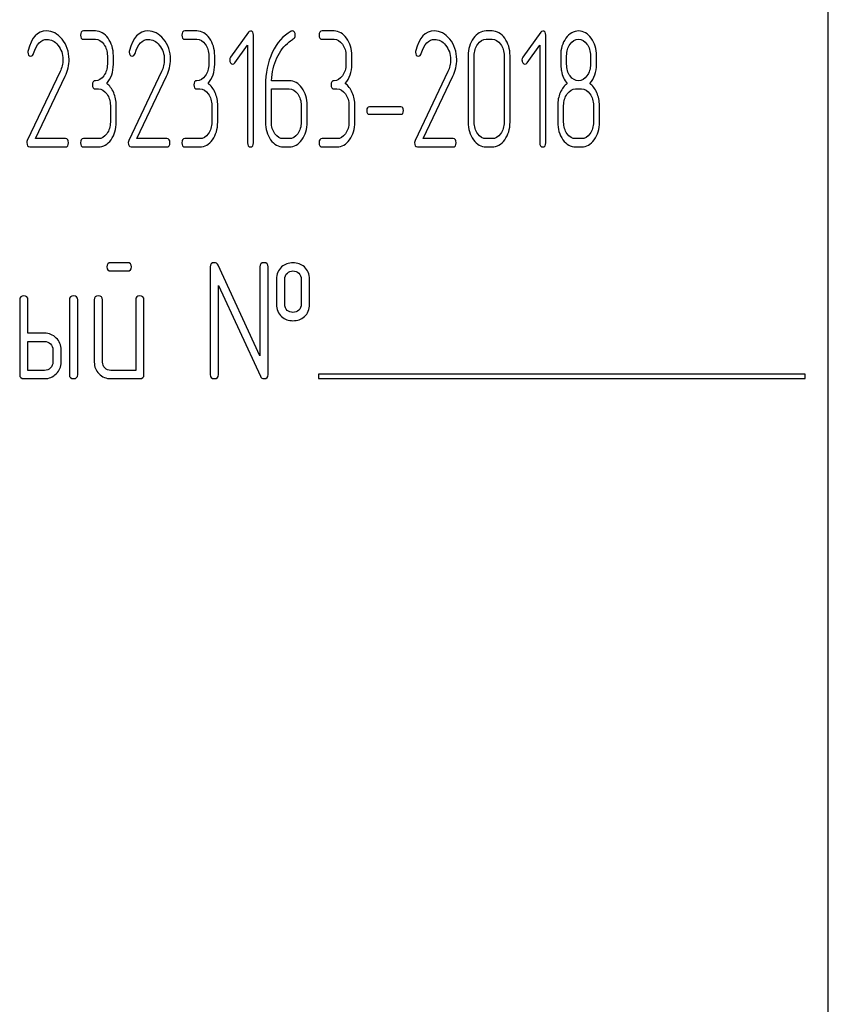
# Model space of a CAD drawing. Units: millimetres. Extents: x 0 to 4200, y 0 to 2970.
# Drawn here: x 1926 to 1961, y 2200 to 2243 of the extents above; entities that cross this region are included whole.
import ezdxf

# ---------------------------------------------------------------- set-up
doc = ezdxf.new("R2010")
doc.units = ezdxf.units.MM
doc.header["$LTSCALE"] = 231
doc.layers.get('0').update_dxf_attribs({"linetype": 'CONTINUOUS'})

msp = doc.modelspace()

# ---------------------------------------------------------------- linework, layer by layer
at = {"color": 7, "linetype": 'Continuous'}
for p, q in [((1960.697, 2125.337), (1960.697, 2275.337)), ((1929.08, 2242.34), (1928.565, 2242.34)), ((1933.454, 2242.34), (1932.939, 2242.34)), ((1935.68, 2242.287), (1934.911, 2241.211)), ((1939.373, 2242.34), (1938.858, 2242.34)), ((1946.192, 2242.34), (1945.934, 2242.34)), ((1948.289, 2242.287), (1947.52, 2241.211)), ((1928.565, 2241.983), (1929.08, 2241.983)), ((1932.939, 2241.983), (1933.454, 2241.983)), ((1935.899, 2237.515), (1935.899, 2242.161)), ((1938.858, 2241.983), (1939.373, 2241.983)), ((1945.934, 2241.983), (1946.192, 2241.983)), ((1948.508, 2237.515), (1948.508, 2242.161)), ((1935.091, 2240.964), (1935.641, 2241.729)), ((1935.641, 2241.729), (1935.641, 2237.515)), ((1947.7, 2240.964), (1948.25, 2241.729)), ((1948.25, 2241.729), (1948.25, 2237.515)), ((1929.594, 2241.268), (1929.594, 2240.911)), ((1929.852, 2240.911), (1929.852, 2241.268)), ((1933.969, 2241.268), (1933.969, 2240.911)), ((1934.226, 2240.911), (1934.226, 2241.268)), ((1939.887, 2241.268), (1939.887, 2240.911)), ((1940.145, 2240.911), (1940.145, 2241.268)), ((1945.162, 2241.268), (1945.162, 2238.409)), ((1945.42, 2238.409), (1945.42, 2241.268)), ((1946.709, 2241.268), (1946.709, 2238.409)), ((1946.966, 2238.409), (1946.966, 2241.268)), ((1949.408, 2240.907), (1949.408, 2241.271)), ((1950.438, 2241.271), (1950.438, 2240.907)), ((1950.695, 2240.907), (1950.695, 2241.271)), ((1927.554, 2240.585), (1926.141, 2237.615)), ((1931.928, 2240.585), (1930.515, 2237.615)), ((1944.28, 2240.585), (1942.867, 2237.615)), ((1926.491, 2237.694), (1927.77, 2240.385)), ((1930.865, 2237.694), (1932.144, 2240.385)), ((1937.443, 2240.196), (1936.676, 2240.196)), ((1943.217, 2237.694), (1944.496, 2240.385)), ((1929.08, 2239.838), (1929.208, 2239.838)), ((1933.454, 2239.838), (1933.583, 2239.838)), ((1936.413, 2239.999), (1936.413, 2238.409)), ((1936.671, 2238.409), (1936.671, 2239.838)), ((1936.671, 2239.838), (1937.443, 2239.838)), ((1939.373, 2239.838), (1939.501, 2239.838)), ((1949.794, 2239.838), (1950.052, 2239.838)), ((1929.723, 2239.124), (1929.723, 2238.409)), ((1929.98, 2238.409), (1929.98, 2239.124)), ((1934.097, 2239.124), (1934.097, 2238.409)), ((1934.355, 2238.409), (1934.355, 2239.124)), ((1937.957, 2239.124), (1937.957, 2238.409)), ((1938.215, 2238.409), (1938.215, 2239.124)), ((1940.016, 2239.124), (1940.016, 2238.409)), ((1940.273, 2238.409), (1940.273, 2239.124)), ((1942.257, 2239.063), (1940.901, 2239.063)), ((1949.022, 2239.124), (1949.022, 2238.409)), ((1949.28, 2238.409), (1949.28, 2239.124)), ((1950.566, 2239.124), (1950.566, 2238.409)), ((1950.824, 2238.409), (1950.824, 2239.124)), ((1940.901, 2238.748), (1942.257, 2238.748)), ((1927.788, 2237.694), (1926.491, 2237.694)), ((1929.208, 2237.694), (1928.565, 2237.694)), ((1932.162, 2237.694), (1930.865, 2237.694)), ((1933.583, 2237.694), (1932.939, 2237.694)), ((1937.443, 2237.694), (1937.185, 2237.694)), ((1939.501, 2237.694), (1938.858, 2237.694)), ((1944.514, 2237.694), (1943.217, 2237.694)), ((1946.192, 2237.694), (1945.934, 2237.694)), ((1950.052, 2237.694), (1949.794, 2237.694)), ((1926.249, 2237.337), (1927.788, 2237.337)), ((1928.565, 2237.337), (1929.208, 2237.337)), ((1930.623, 2237.337), (1932.162, 2237.337)), ((1932.939, 2237.337), (1933.583, 2237.337)), ((1937.185, 2237.337), (1937.443, 2237.337)), ((1938.858, 2237.337), (1939.501, 2237.337)), ((1942.975, 2237.337), (1944.514, 2237.337)), ((1945.934, 2237.337), (1946.192, 2237.337)), ((1949.794, 2237.337), (1950.052, 2237.337)), ((1930.455, 2232.34), (1929.747, 2232.34)), ((1934.032, 2232.161), (1934.032, 2227.515)), ((1936.177, 2228.327), (1934.372, 2232.236)), ((1936.177, 2232.161), (1936.177, 2228.327)), ((1936.534, 2227.515), (1936.534, 2232.161)), ((1929.747, 2231.983), (1930.455, 2231.983)), ((1934.39, 2227.515), (1934.39, 2231.35)), ((1934.39, 2231.35), (1936.195, 2227.44)), ((1936.892, 2231.625), (1936.892, 2230.553)), ((1937.249, 2230.553), (1937.249, 2231.625)), ((1937.96, 2231.625), (1937.96, 2230.553)), ((1938.318, 2230.553), (1938.318, 2231.625)), ((1925.812, 2230.732), (1925.812, 2227.515)), ((1926.17, 2229.302), (1926.17, 2230.732)), ((1927.957, 2230.732), (1927.957, 2227.515)), ((1928.314, 2227.515), (1928.314, 2230.732)), ((1929.029, 2230.732), (1929.029, 2228.051)), ((1929.386, 2228.051), (1929.386, 2230.732)), ((1930.816, 2230.732), (1930.816, 2227.694)), ((1931.173, 2227.515), (1931.173, 2230.732)), ((1926.884, 2229.302), (1926.17, 2229.302)), ((1926.17, 2227.694), (1926.17, 2228.945)), ((1926.17, 2228.945), (1926.884, 2228.945)), ((1927.242, 2228.587), (1927.242, 2228.051)), ((1927.599, 2228.051), (1927.599, 2228.587)), ((1926.884, 2227.694), (1926.17, 2227.694)), ((1930.816, 2227.694), (1929.744, 2227.694)), ((1938.697, 2227.537), (1938.697, 2227.337)), ((1959.697, 2227.537), (1938.697, 2227.537)), ((1959.697, 2227.337), (1959.697, 2227.537)), ((1925.991, 2227.337), (1926.884, 2227.337)), ((1929.744, 2227.337), (1930.994, 2227.337)), ((1938.697, 2227.337), (1959.697, 2227.337))]:
    msp.add_line(p, q, dxfattribs=at)
for centre, start, end in [((1926.423, 2241.429), 165.7295, 180.0618), ((1930.798, 2241.429), 165.7295, 180.0618), ((1943.15, 2241.429), 165.7324, 180.0649)]:
    msp.add_arc(centre, 0.259, start, end, dxfattribs=at)
for points in [[(1926.972, 2242.344), (1926.581, 2242.344), (1926.316, 2242.058), (1926.172, 2241.493)], [(1927.638, 2241.989), (1927.443, 2242.226), (1927.219, 2242.344), (1926.972, 2242.344)], [(1928.565, 2242.34), (1928.477, 2242.34), (1928.436, 2242.279), (1928.436, 2242.161)], [(1929.625, 2242.026), (1929.476, 2242.233), (1929.293, 2242.34), (1929.08, 2242.34)], [(1931.347, 2242.344), (1930.955, 2242.344), (1930.69, 2242.058), (1930.547, 2241.493)], [(1932.012, 2241.989), (1931.817, 2242.226), (1931.594, 2242.344), (1931.347, 2242.344)], [(1932.939, 2242.34), (1932.852, 2242.34), (1932.811, 2242.279), (1932.811, 2242.161)], [(1934, 2242.026), (1933.85, 2242.233), (1933.668, 2242.34), (1933.454, 2242.34)], [(1935.767, 2242.337), (1935.731, 2242.337), (1935.703, 2242.319), (1935.68, 2242.287)], [(1935.899, 2242.161), (1935.899, 2242.276), (1935.855, 2242.337), (1935.767, 2242.337)], [(1937.525, 2242.327), (1937.18, 2242.14), (1936.91, 2241.836), (1936.711, 2241.412)], [(1937.576, 2242.344), (1937.561, 2242.344), (1937.543, 2242.337), (1937.525, 2242.327)], [(1937.7, 2242.158), (1937.7, 2242.279), (1937.659, 2242.344), (1937.576, 2242.344)], [(1938.858, 2242.34), (1938.77, 2242.34), (1938.729, 2242.279), (1938.729, 2242.161)], [(1939.918, 2242.026), (1939.769, 2242.233), (1939.586, 2242.34), (1939.373, 2242.34)], [(1943.698, 2242.344), (1943.307, 2242.344), (1943.042, 2242.058), (1942.898, 2241.493)], [(1944.364, 2241.989), (1944.169, 2242.226), (1943.945, 2242.344), (1943.698, 2242.344)], [(1945.934, 2242.34), (1945.721, 2242.34), (1945.538, 2242.233), (1945.389, 2242.026)], [(1946.739, 2242.025), (1946.588, 2242.233), (1946.405, 2242.34), (1946.192, 2242.34)], [(1948.376, 2242.337), (1948.34, 2242.337), (1948.312, 2242.319), (1948.289, 2242.287)], [(1948.508, 2242.161), (1948.508, 2242.276), (1948.464, 2242.337), (1948.376, 2242.337)], [(1949.926, 2242.34), (1949.709, 2242.34), (1949.527, 2242.236), (1949.377, 2242.03)], [(1950.469, 2242.026), (1950.319, 2242.233), (1950.137, 2242.34), (1949.926, 2242.34)], [(1926.412, 2241.372), (1926.537, 2241.775), (1926.73, 2241.979), (1926.987, 2241.979)], [(1926.987, 2241.979), (1927.162, 2241.979), (1927.322, 2241.893), (1927.46, 2241.728)], [(1927.942, 2241.114), (1927.942, 2241.45), (1927.839, 2241.743), (1927.638, 2241.989)], [(1928.436, 2242.161), (1928.436, 2242.04), (1928.477, 2241.983), (1928.565, 2241.983)], [(1929.08, 2241.983), (1929.221, 2241.983), (1929.342, 2241.911), (1929.442, 2241.772)], [(1929.852, 2241.268), (1929.852, 2241.565), (1929.774, 2241.818), (1929.625, 2242.026)], [(1930.787, 2241.372), (1930.912, 2241.775), (1931.105, 2241.979), (1931.362, 2241.979)], [(1931.362, 2241.979), (1931.537, 2241.979), (1931.697, 2241.893), (1931.835, 2241.728)], [(1932.317, 2241.114), (1932.317, 2241.45), (1932.214, 2241.743), (1932.012, 2241.989)], [(1932.811, 2242.161), (1932.811, 2242.04), (1932.852, 2241.983), (1932.939, 2241.983)], [(1933.454, 2241.983), (1933.596, 2241.983), (1933.717, 2241.911), (1933.817, 2241.772)], [(1934.226, 2241.268), (1934.226, 2241.565), (1934.149, 2241.818), (1934, 2242.026)], [(1936.907, 2241.175), (1937.041, 2241.468), (1937.219, 2241.704), (1937.441, 2241.872)], [(1937.441, 2241.872), (1937.517, 2241.929), (1937.576, 2241.968), (1937.617, 2241.996)], [(1937.617, 2241.996), (1937.672, 2242.033), (1937.7, 2242.086), (1937.7, 2242.158)], [(1938.729, 2242.161), (1938.729, 2242.04), (1938.77, 2241.983), (1938.858, 2241.983)], [(1939.373, 2241.983), (1939.514, 2241.983), (1939.635, 2241.911), (1939.735, 2241.772)], [(1940.145, 2241.268), (1940.145, 2241.565), (1940.067, 2241.818), (1939.918, 2242.026)], [(1943.139, 2241.372), (1943.263, 2241.775), (1943.456, 2241.979), (1943.714, 2241.979)], [(1943.714, 2241.979), (1943.889, 2241.979), (1944.048, 2241.893), (1944.186, 2241.728)], [(1944.668, 2241.114), (1944.668, 2241.45), (1944.565, 2241.743), (1944.364, 2241.989)], [(1945.389, 2242.026), (1945.237, 2241.815), (1945.162, 2241.561), (1945.162, 2241.268)], [(1945.572, 2241.772), (1945.672, 2241.911), (1945.793, 2241.983), (1945.934, 2241.983)], [(1946.192, 2241.983), (1946.333, 2241.983), (1946.454, 2241.911), (1946.557, 2241.771)], [(1946.966, 2241.268), (1946.966, 2241.565), (1946.889, 2241.818), (1946.739, 2242.025)], [(1949.377, 2242.03), (1949.226, 2241.822), (1949.151, 2241.568), (1949.151, 2241.271)], [(1949.558, 2241.772), (1949.658, 2241.911), (1949.779, 2241.983), (1949.92, 2241.983)], [(1949.92, 2241.983), (1950.065, 2241.983), (1950.185, 2241.911), (1950.285, 2241.775)], [(1950.695, 2241.271), (1950.695, 2241.565), (1950.618, 2241.818), (1950.469, 2242.026)], [(1926.164, 2241.429), (1926.164, 2241.311), (1926.208, 2241.254), (1926.298, 2241.254)], [(1927.46, 2241.728), (1927.605, 2241.554), (1927.677, 2241.347), (1927.677, 2241.104)], [(1929.442, 2241.772), (1929.543, 2241.632), (1929.594, 2241.464), (1929.594, 2241.268)], [(1930.539, 2241.429), (1930.539, 2241.311), (1930.582, 2241.254), (1930.672, 2241.254)], [(1931.835, 2241.728), (1931.98, 2241.554), (1932.052, 2241.347), (1932.052, 2241.104)], [(1933.817, 2241.772), (1933.917, 2241.632), (1933.969, 2241.464), (1933.969, 2241.268)], [(1936.711, 2241.412), (1936.511, 2240.986), (1936.413, 2240.514), (1936.413, 2239.999)], [(1939.735, 2241.772), (1939.836, 2241.632), (1939.887, 2241.464), (1939.887, 2241.268)], [(1942.89, 2241.429), (1942.89, 2241.311), (1942.934, 2241.254), (1943.024, 2241.254)], [(1944.186, 2241.728), (1944.331, 2241.554), (1944.403, 2241.347), (1944.403, 2241.104)], [(1945.42, 2241.268), (1945.42, 2241.461), (1945.469, 2241.629), (1945.572, 2241.772)], [(1946.557, 2241.771), (1946.658, 2241.632), (1946.709, 2241.464), (1946.709, 2241.268)], [(1949.408, 2241.271), (1949.408, 2241.464), (1949.457, 2241.632), (1949.558, 2241.772)], [(1950.285, 2241.775), (1950.386, 2241.636), (1950.438, 2241.468), (1950.438, 2241.271)], [(1926.298, 2241.254), (1926.349, 2241.254), (1926.388, 2241.293), (1926.412, 2241.372)], [(1927.677, 2241.104), (1927.677, 2240.928), (1927.635, 2240.757), (1927.554, 2240.585)], [(1927.77, 2240.385), (1927.883, 2240.625), (1927.942, 2240.868), (1927.942, 2241.114)], [(1930.672, 2241.254), (1930.724, 2241.254), (1930.762, 2241.293), (1930.787, 2241.372)], [(1932.052, 2241.104), (1932.052, 2240.928), (1932.01, 2240.757), (1931.928, 2240.585)], [(1932.144, 2240.385), (1932.258, 2240.625), (1932.317, 2240.868), (1932.317, 2241.114)], [(1934.911, 2241.211), (1934.885, 2241.175), (1934.872, 2241.136), (1934.872, 2241.093)], [(1934.872, 2241.093), (1934.872, 2241.043), (1934.885, 2241), (1934.911, 2240.964)], [(1936.676, 2240.196), (1936.696, 2240.553), (1936.774, 2240.882), (1936.907, 2241.175)], [(1943.024, 2241.254), (1943.076, 2241.254), (1943.114, 2241.293), (1943.139, 2241.372)], [(1944.403, 2241.104), (1944.403, 2240.928), (1944.362, 2240.757), (1944.28, 2240.585)], [(1944.496, 2240.385), (1944.609, 2240.625), (1944.668, 2240.868), (1944.668, 2241.114)], [(1947.52, 2241.211), (1947.494, 2241.175), (1947.481, 2241.136), (1947.481, 2241.093)], [(1947.481, 2241.093), (1947.481, 2241.043), (1947.494, 2241), (1947.52, 2240.964)], [(1949.151, 2241.271), (1949.151, 2240.95), (1949.161, 2240.732), (1949.181, 2240.617)], [(1929.594, 2240.911), (1929.594, 2240.71), (1929.543, 2240.542), (1929.442, 2240.403)], [(1929.566, 2240.074), (1929.756, 2240.289), (1929.852, 2240.567), (1929.852, 2240.911)], [(1933.969, 2240.911), (1933.969, 2240.71), (1933.917, 2240.542), (1933.817, 2240.403)], [(1933.94, 2240.074), (1934.131, 2240.289), (1934.226, 2240.567), (1934.226, 2240.911)], [(1934.911, 2240.964), (1934.936, 2240.928), (1934.967, 2240.911), (1935.003, 2240.911)], [(1935.003, 2240.911), (1935.034, 2240.911), (1935.065, 2240.928), (1935.091, 2240.964)], [(1939.887, 2240.911), (1939.887, 2240.71), (1939.836, 2240.542), (1939.735, 2240.403)], [(1939.859, 2240.074), (1940.049, 2240.289), (1940.145, 2240.567), (1940.145, 2240.911)], [(1947.52, 2240.964), (1947.545, 2240.928), (1947.576, 2240.911), (1947.612, 2240.911)], [(1947.612, 2240.911), (1947.643, 2240.911), (1947.674, 2240.928), (1947.7, 2240.964)], [(1949.181, 2240.617), (1949.218, 2240.403), (1949.303, 2240.224), (1949.437, 2240.074)], [(1949.559, 2240.401), (1949.457, 2240.539), (1949.408, 2240.707), (1949.408, 2240.907)], [(1950.438, 2240.907), (1950.438, 2240.71), (1950.386, 2240.542), (1950.286, 2240.403)], [(1950.409, 2240.074), (1950.6, 2240.289), (1950.695, 2240.564), (1950.695, 2240.907)], [(1929.08, 2240.196), (1928.992, 2240.196), (1928.951, 2240.135), (1928.951, 2240.017)], [(1929.442, 2240.403), (1929.342, 2240.264), (1929.221, 2240.196), (1929.08, 2240.196)], [(1933.454, 2240.196), (1933.367, 2240.196), (1933.325, 2240.135), (1933.325, 2240.017)], [(1933.817, 2240.403), (1933.717, 2240.264), (1933.596, 2240.196), (1933.454, 2240.196)], [(1937.988, 2239.881), (1937.839, 2240.089), (1937.656, 2240.196), (1937.443, 2240.196)], [(1939.373, 2240.196), (1939.285, 2240.196), (1939.244, 2240.135), (1939.244, 2240.017)], [(1939.735, 2240.403), (1939.635, 2240.264), (1939.514, 2240.196), (1939.373, 2240.196)], [(1949.926, 2240.196), (1949.781, 2240.196), (1949.661, 2240.264), (1949.559, 2240.401)], [(1950.286, 2240.403), (1950.185, 2240.264), (1950.065, 2240.196), (1949.926, 2240.196)], [(1928.951, 2240.017), (1928.951, 2239.896), (1928.992, 2239.838), (1929.08, 2239.838)], [(1929.208, 2239.838), (1929.35, 2239.838), (1929.471, 2239.767), (1929.571, 2239.627)], [(1929.867, 2239.677), (1929.792, 2239.849), (1929.692, 2239.981), (1929.566, 2240.074)], [(1933.325, 2240.017), (1933.325, 2239.896), (1933.367, 2239.838), (1933.454, 2239.838)], [(1933.583, 2239.838), (1933.724, 2239.838), (1933.845, 2239.767), (1933.946, 2239.627)], [(1934.242, 2239.677), (1934.167, 2239.849), (1934.067, 2239.981), (1933.94, 2240.074)], [(1937.443, 2239.838), (1937.584, 2239.838), (1937.705, 2239.767), (1937.805, 2239.627)], [(1938.215, 2239.124), (1938.215, 2239.42), (1938.137, 2239.674), (1937.988, 2239.881)], [(1939.244, 2240.017), (1939.244, 2239.896), (1939.285, 2239.838), (1939.373, 2239.838)], [(1939.501, 2239.838), (1939.643, 2239.838), (1939.764, 2239.767), (1939.864, 2239.627)], [(1940.16, 2239.677), (1940.085, 2239.849), (1939.985, 2239.981), (1939.859, 2240.074)], [(1949.437, 2240.074), (1949.308, 2239.981), (1949.208, 2239.849), (1949.133, 2239.677)], [(1949.431, 2239.627), (1949.532, 2239.767), (1949.653, 2239.838), (1949.794, 2239.838)], [(1950.052, 2239.838), (1950.193, 2239.838), (1950.314, 2239.767), (1950.414, 2239.627)], [(1950.71, 2239.677), (1950.636, 2239.849), (1950.535, 2239.981), (1950.409, 2240.074)], [(1929.571, 2239.627), (1929.671, 2239.488), (1929.723, 2239.32), (1929.723, 2239.124)], [(1929.98, 2239.124), (1929.98, 2239.324), (1929.942, 2239.506), (1929.867, 2239.677)], [(1933.946, 2239.627), (1934.046, 2239.488), (1934.097, 2239.32), (1934.097, 2239.124)], [(1934.355, 2239.124), (1934.355, 2239.324), (1934.316, 2239.506), (1934.242, 2239.677)], [(1937.805, 2239.627), (1937.906, 2239.488), (1937.957, 2239.32), (1937.957, 2239.124)], [(1939.864, 2239.627), (1939.964, 2239.488), (1940.016, 2239.32), (1940.016, 2239.124)], [(1940.273, 2239.124), (1940.273, 2239.324), (1940.235, 2239.506), (1940.16, 2239.677)], [(1949.133, 2239.677), (1949.058, 2239.506), (1949.022, 2239.324), (1949.022, 2239.124)], [(1949.28, 2239.124), (1949.28, 2239.317), (1949.329, 2239.485), (1949.431, 2239.627)], [(1950.414, 2239.627), (1950.515, 2239.488), (1950.566, 2239.32), (1950.566, 2239.124)], [(1950.824, 2239.124), (1950.824, 2239.324), (1950.785, 2239.506), (1950.71, 2239.677)], [(1940.901, 2239.063), (1940.824, 2239.063), (1940.788, 2239.009), (1940.788, 2238.906)], [(1940.788, 2238.906), (1940.788, 2238.798), (1940.824, 2238.748), (1940.901, 2238.748)], [(1942.37, 2238.906), (1942.37, 2239.009), (1942.332, 2239.063), (1942.257, 2239.063)], [(1942.257, 2238.748), (1942.332, 2238.748), (1942.37, 2238.798), (1942.37, 2238.906)], [(1929.723, 2238.409), (1929.723, 2238.209), (1929.671, 2238.041), (1929.571, 2237.901)], [(1929.754, 2237.647), (1929.903, 2237.855), (1929.98, 2238.109), (1929.98, 2238.409)], [(1934.097, 2238.409), (1934.097, 2238.209), (1934.046, 2238.041), (1933.946, 2237.901)], [(1934.128, 2237.647), (1934.278, 2237.855), (1934.355, 2238.109), (1934.355, 2238.409)], [(1936.413, 2238.409), (1936.413, 2238.112), (1936.488, 2237.858), (1936.638, 2237.649)], [(1936.821, 2237.903), (1936.72, 2238.044), (1936.671, 2238.212), (1936.671, 2238.409)], [(1937.957, 2238.409), (1937.957, 2238.209), (1937.906, 2238.041), (1937.805, 2237.901)], [(1937.988, 2237.647), (1938.137, 2237.855), (1938.215, 2238.109), (1938.215, 2238.409)], [(1940.016, 2238.409), (1940.016, 2238.209), (1939.964, 2238.041), (1939.864, 2237.901)], [(1940.047, 2237.647), (1940.196, 2237.855), (1940.273, 2238.109), (1940.273, 2238.409)], [(1945.162, 2238.409), (1945.162, 2238.112), (1945.237, 2237.858), (1945.388, 2237.649)], [(1945.57, 2237.903), (1945.469, 2238.044), (1945.42, 2238.212), (1945.42, 2238.409)], [(1946.709, 2238.409), (1946.709, 2238.209), (1946.658, 2238.041), (1946.557, 2237.902)], [(1946.739, 2237.648), (1946.889, 2237.855), (1946.966, 2238.109), (1946.966, 2238.409)], [(1949.022, 2238.409), (1949.022, 2238.112), (1949.097, 2237.858), (1949.248, 2237.649)], [(1949.43, 2237.903), (1949.329, 2238.044), (1949.28, 2238.212), (1949.28, 2238.409)], [(1950.566, 2238.409), (1950.566, 2238.209), (1950.515, 2238.041), (1950.414, 2237.901)], [(1950.597, 2237.647), (1950.746, 2237.855), (1950.824, 2238.109), (1950.824, 2238.409)], [(1926.141, 2237.615), (1926.128, 2237.587), (1926.123, 2237.558), (1926.123, 2237.526)], [(1927.916, 2237.515), (1927.916, 2237.633), (1927.873, 2237.694), (1927.788, 2237.694)], [(1928.565, 2237.694), (1928.477, 2237.694), (1928.436, 2237.633), (1928.436, 2237.515)], [(1929.571, 2237.901), (1929.471, 2237.762), (1929.35, 2237.694), (1929.208, 2237.694)], [(1929.208, 2237.337), (1929.422, 2237.337), (1929.604, 2237.44), (1929.754, 2237.647)], [(1930.515, 2237.615), (1930.503, 2237.587), (1930.497, 2237.558), (1930.497, 2237.526)], [(1932.291, 2237.515), (1932.291, 2237.633), (1932.247, 2237.694), (1932.162, 2237.694)], [(1932.939, 2237.694), (1932.852, 2237.694), (1932.811, 2237.633), (1932.811, 2237.515)], [(1933.946, 2237.901), (1933.845, 2237.762), (1933.724, 2237.694), (1933.583, 2237.694)], [(1933.583, 2237.337), (1933.796, 2237.337), (1933.979, 2237.44), (1934.128, 2237.647)], [(1936.638, 2237.649), (1936.789, 2237.44), (1936.972, 2237.337), (1937.185, 2237.337)], [(1937.185, 2237.694), (1937.044, 2237.694), (1936.923, 2237.762), (1936.821, 2237.903)], [(1937.805, 2237.901), (1937.705, 2237.762), (1937.584, 2237.694), (1937.443, 2237.694)], [(1937.443, 2237.337), (1937.656, 2237.337), (1937.839, 2237.44), (1937.988, 2237.647)], [(1938.858, 2237.694), (1938.77, 2237.694), (1938.729, 2237.633), (1938.729, 2237.515)], [(1939.864, 2237.901), (1939.764, 2237.762), (1939.643, 2237.694), (1939.501, 2237.694)], [(1939.501, 2237.337), (1939.715, 2237.337), (1939.898, 2237.44), (1940.047, 2237.647)], [(1942.867, 2237.615), (1942.854, 2237.587), (1942.849, 2237.558), (1942.849, 2237.526)], [(1944.643, 2237.515), (1944.643, 2237.633), (1944.599, 2237.694), (1944.514, 2237.694)], [(1945.388, 2237.649), (1945.538, 2237.44), (1945.721, 2237.337), (1945.934, 2237.337)], [(1945.934, 2237.694), (1945.793, 2237.694), (1945.672, 2237.762), (1945.57, 2237.903)], [(1946.557, 2237.902), (1946.454, 2237.762), (1946.333, 2237.694), (1946.192, 2237.694)], [(1946.192, 2237.337), (1946.405, 2237.337), (1946.588, 2237.44), (1946.739, 2237.648)], [(1949.248, 2237.649), (1949.398, 2237.44), (1949.581, 2237.337), (1949.794, 2237.337)], [(1949.794, 2237.694), (1949.653, 2237.694), (1949.532, 2237.762), (1949.43, 2237.903)], [(1950.414, 2237.901), (1950.314, 2237.762), (1950.193, 2237.694), (1950.052, 2237.694)], [(1950.052, 2237.337), (1950.265, 2237.337), (1950.448, 2237.44), (1950.597, 2237.647)], [(1926.123, 2237.526), (1926.123, 2237.397), (1926.164, 2237.337), (1926.249, 2237.337)], [(1927.788, 2237.337), (1927.873, 2237.337), (1927.916, 2237.394), (1927.916, 2237.515)], [(1928.436, 2237.515), (1928.436, 2237.394), (1928.477, 2237.337), (1928.565, 2237.337)], [(1930.497, 2237.526), (1930.497, 2237.397), (1930.539, 2237.337), (1930.623, 2237.337)], [(1932.162, 2237.337), (1932.247, 2237.337), (1932.291, 2237.394), (1932.291, 2237.515)], [(1932.811, 2237.515), (1932.811, 2237.394), (1932.852, 2237.337), (1932.939, 2237.337)], [(1935.641, 2237.515), (1935.641, 2237.394), (1935.683, 2237.337), (1935.77, 2237.337)], [(1935.77, 2237.337), (1935.855, 2237.337), (1935.899, 2237.394), (1935.899, 2237.515)], [(1938.729, 2237.515), (1938.729, 2237.394), (1938.77, 2237.337), (1938.858, 2237.337)], [(1942.849, 2237.526), (1942.849, 2237.397), (1942.89, 2237.337), (1942.975, 2237.337)], [(1944.514, 2237.337), (1944.599, 2237.337), (1944.643, 2237.394), (1944.643, 2237.515)], [(1948.25, 2237.515), (1948.25, 2237.394), (1948.292, 2237.337), (1948.379, 2237.337)], [(1948.379, 2237.337), (1948.464, 2237.337), (1948.508, 2237.394), (1948.508, 2237.515)], [(1929.747, 2232.34), (1929.626, 2232.34), (1929.568, 2232.279), (1929.568, 2232.161)], [(1929.568, 2232.161), (1929.568, 2232.04), (1929.626, 2231.983), (1929.747, 2231.983)], [(1930.634, 2232.161), (1930.634, 2232.279), (1930.573, 2232.34), (1930.455, 2232.34)], [(1930.455, 2231.983), (1930.573, 2231.983), (1930.634, 2232.04), (1930.634, 2232.161)], [(1934.211, 2232.34), (1934.09, 2232.34), (1934.032, 2232.279), (1934.032, 2232.161)], [(1934.372, 2232.236), (1934.34, 2232.304), (1934.286, 2232.34), (1934.211, 2232.34)], [(1936.355, 2232.34), (1936.234, 2232.34), (1936.177, 2232.279), (1936.177, 2232.161)], [(1936.534, 2232.161), (1936.534, 2232.279), (1936.473, 2232.34), (1936.355, 2232.34)], [(1937.113, 2232.158), (1936.963, 2232.026), (1936.892, 2231.847), (1936.892, 2231.625)], [(1937.603, 2232.337), (1937.41, 2232.337), (1937.245, 2232.276), (1937.113, 2232.158)], [(1938.095, 2232.156), (1937.96, 2232.276), (1937.796, 2232.337), (1937.603, 2232.337)], [(1938.318, 2231.625), (1938.318, 2231.847), (1938.243, 2232.026), (1938.095, 2232.156)], [(1937.249, 2231.625), (1937.249, 2231.74), (1937.285, 2231.829), (1937.359, 2231.894)], [(1937.359, 2231.894), (1937.424, 2231.951), (1937.506, 2231.983), (1937.603, 2231.983)], [(1937.603, 2231.983), (1937.699, 2231.983), (1937.781, 2231.951), (1937.852, 2231.889)], [(1937.852, 2231.889), (1937.924, 2231.825), (1937.96, 2231.74), (1937.96, 2231.625)], [(1925.991, 2230.911), (1925.869, 2230.911), (1925.812, 2230.85), (1925.812, 2230.732)], [(1926.17, 2230.732), (1926.17, 2230.85), (1926.109, 2230.911), (1925.991, 2230.911)], [(1928.135, 2230.911), (1928.014, 2230.911), (1927.957, 2230.85), (1927.957, 2230.732)], [(1928.314, 2230.732), (1928.314, 2230.85), (1928.253, 2230.911), (1928.135, 2230.911)], [(1929.207, 2230.911), (1929.086, 2230.911), (1929.029, 2230.85), (1929.029, 2230.732)], [(1929.386, 2230.732), (1929.386, 2230.85), (1929.325, 2230.911), (1929.207, 2230.911)], [(1930.994, 2230.911), (1930.873, 2230.911), (1930.816, 2230.85), (1930.816, 2230.732)], [(1931.173, 2230.732), (1931.173, 2230.85), (1931.112, 2230.911), (1930.994, 2230.911)], [(1936.892, 2230.553), (1936.892, 2230.324), (1936.963, 2230.146), (1937.111, 2230.015)], [(1937.358, 2230.283), (1937.285, 2230.349), (1937.249, 2230.439), (1937.249, 2230.553)], [(1937.96, 2230.553), (1937.96, 2230.439), (1937.924, 2230.353), (1937.853, 2230.289)], [(1938.097, 2230.016), (1938.243, 2230.146), (1938.318, 2230.324), (1938.318, 2230.553)], [(1937.111, 2230.015), (1937.245, 2229.896), (1937.41, 2229.838), (1937.603, 2229.838)], [(1937.603, 2230.196), (1937.506, 2230.196), (1937.424, 2230.224), (1937.358, 2230.283)], [(1937.853, 2230.289), (1937.781, 2230.224), (1937.699, 2230.196), (1937.603, 2230.196)], [(1937.603, 2229.838), (1937.796, 2229.838), (1937.96, 2229.896), (1938.097, 2230.016)], [(1927.387, 2229.09), (1927.249, 2229.231), (1927.081, 2229.302), (1926.884, 2229.302)], [(1927.599, 2228.587), (1927.599, 2228.78), (1927.528, 2228.948), (1927.387, 2229.09)], [(1926.884, 2228.945), (1926.981, 2228.945), (1927.063, 2228.909), (1927.135, 2228.838)], [(1927.135, 2228.838), (1927.206, 2228.766), (1927.242, 2228.684), (1927.242, 2228.587)], [(1927.242, 2228.051), (1927.242, 2227.951), (1927.206, 2227.869), (1927.135, 2227.798)], [(1927.388, 2227.544), (1927.528, 2227.683), (1927.599, 2227.851), (1927.599, 2228.051)], [(1929.029, 2228.051), (1929.029, 2227.851), (1929.097, 2227.683), (1929.236, 2227.544)], [(1929.49, 2227.798), (1929.418, 2227.869), (1929.386, 2227.951), (1929.386, 2228.051)], [(1925.812, 2227.515), (1925.812, 2227.394), (1925.869, 2227.337), (1925.991, 2227.337)], [(1927.135, 2227.798), (1927.063, 2227.726), (1926.981, 2227.694), (1926.884, 2227.694)], [(1926.884, 2227.337), (1927.081, 2227.337), (1927.249, 2227.404), (1927.388, 2227.544)], [(1927.957, 2227.515), (1927.957, 2227.394), (1928.014, 2227.337), (1928.135, 2227.337)], [(1928.135, 2227.337), (1928.253, 2227.337), (1928.314, 2227.394), (1928.314, 2227.515)], [(1929.236, 2227.544), (1929.375, 2227.404), (1929.543, 2227.337), (1929.744, 2227.337)], [(1929.744, 2227.694), (1929.644, 2227.694), (1929.561, 2227.726), (1929.49, 2227.798)], [(1930.994, 2227.337), (1931.112, 2227.337), (1931.173, 2227.394), (1931.173, 2227.515)], [(1934.032, 2227.515), (1934.032, 2227.394), (1934.09, 2227.337), (1934.211, 2227.337)], [(1934.211, 2227.337), (1934.329, 2227.337), (1934.39, 2227.394), (1934.39, 2227.515)], [(1936.195, 2227.44), (1936.223, 2227.369), (1936.277, 2227.337), (1936.355, 2227.337)], [(1936.355, 2227.337), (1936.473, 2227.337), (1936.534, 2227.394), (1936.534, 2227.515)]]:
    msp.add_open_spline(points, degree=3, dxfattribs=at)

doc.saveas('drawing.dxf')
